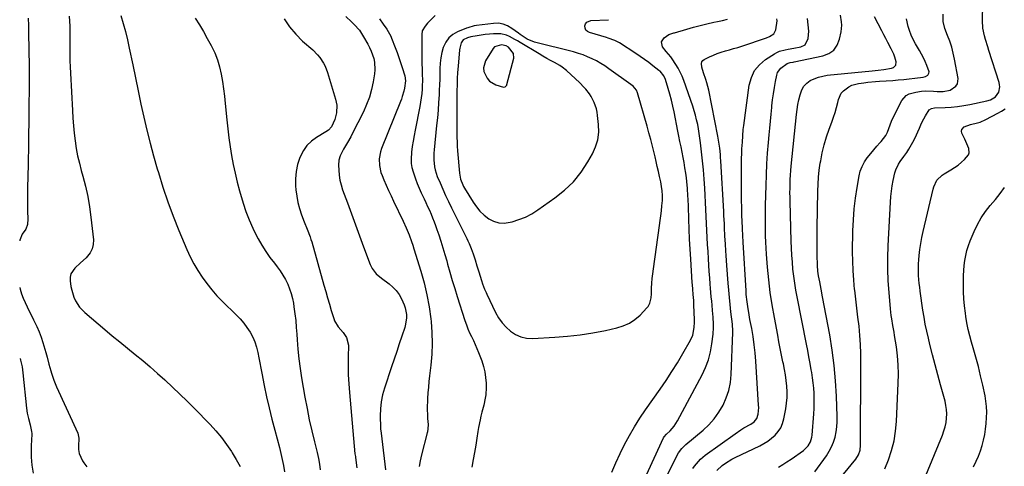
# Model space of a CAD drawing. Units: inches. Extents: x 1867910 to 1873295, y 405528 to 410845.
# Drawn here: x 1867928 to 1868526, y 406745 to 407016 of the extents above; entities that cross this region are included whole.
import ezdxf

# ---------------------------------------------------------------- set-up
doc = ezdxf.new("R2010")
doc.units = ezdxf.units.IN
doc.header["$MEASUREMENT"] = 0
for name, color, linetype in [('1', 7, 'Continuous'), ('7', 7, 'Continuous'), ('8', 7, 'Continuous')]:
    doc.layers.add(name, color=color, linetype=linetype)

msp = doc.modelspace()

# ---------------------------------------------------------------- linework, layer by layer
at = {"layer": '1', "color": 18}
for points in [[(1868318.56, 406909.26, 1860), (1868318.37, 406912.1, 1860), (1868317.96, 406914.93, 1860), (1868317.41, 406917.74, 1860), (1868316.69, 406920.95, 1860), (1868316.01, 406923.95, 1860), (1868315.33, 406926.95, 1860), (1868314.64, 406929.95, 1860), (1868313.95, 406932.95, 1860), (1868313.42, 406935.22, 1860), (1868312.42, 406939.34, 1860), (1868311.38, 406943.45, 1860), (1868310.27, 406947.54, 1860), (1868309.12, 406951.62, 1860), (1868303.2, 406971.86, 1860), (1868302.59, 406973.35, 1860), (1868300.56, 406975.86, 1860), (1868299.3, 406976.89, 1860), (1868285.94, 406986.48, 1860), (1868283.46, 406988.17, 1860), (1868280.93, 406989.76, 1860), (1868278.32, 406991.22, 1860), (1868275.66, 406992.59, 1860), (1868272.92, 406993.81, 1860), (1868270.14, 406994.91, 1860), (1868267.31, 406995.85, 1860), (1868264.43, 406996.68, 1860), (1868240.64, 407002.75, 1860), (1868236.12, 407004.55, 1860), (1868231.99, 407007.24, 1860), (1868230.9, 407008.04, 1860), (1868226.94, 407011.06, 1860), (1868224.32, 407012.6, 1860), (1868221.57, 407013.7, 1860), (1868218.65, 407014.12, 1860), (1868215.61, 407014.09, 1860), (1868205.42, 407012.77, 1860), (1868203.87, 407012.51, 1860), (1868200.1, 407011.39, 1860), (1868199.37, 407011.11, 1860), (1868193.81, 407008.9, 1860), (1868190.95, 407007.29, 1860), (1868188.5, 407005.29, 1860), (1868186.66, 407002.72, 1860), (1868185.12, 406999.46, 1860), (1868184.24, 406996.31, 1860), (1868183.58, 406993.13, 1860), (1868183.23, 406989.89, 1860), (1868183.08, 406986.62, 1860), (1868183.06, 406983.33, 1860), (1868183.01, 406980.04, 1860), (1868182.9, 406976.75, 1860), (1868182.75, 406973.46, 1860), (1868182.6, 406970.63, 1860), (1868182.31, 406965.93, 1860), (1868181.97, 406961.23, 1860), (1868181.57, 406956.54, 1860), (1868181.11, 406951.85, 1860), (1868179.58, 406937.21, 1860), (1868179.42, 406935.15, 1860), (1868179.4, 406931.01, 1860), (1868179.81, 406926.9, 1860), (1868180.22, 406924.89, 1860), (1868181.54, 406920.98, 1860), (1868183.19, 406917.11, 1860), (1868184.87, 406913.27, 1860), (1868186.58, 406909.46, 1860), (1868188.36, 406905.67, 1860), (1868190.19, 406901.91, 1860), (1868199.42, 406883.27, 1860), (1868200.16, 406881.74, 1860), (1868200.87, 406880.21, 1860), (1868202.2, 406877.1, 1860), (1868203.38, 406873.93, 1860), (1868204.52, 406870.25, 1860), (1868205.59, 406866.56, 1860), (1868206.15, 406864.71, 1860), (1868206.72, 406862.88, 1860), (1868208.36, 406857.69, 1860), (1868209.08, 406855.54, 1860), (1868210.31, 406852.37, 1860), (1868211.22, 406850.29, 1860), (1868211.7, 406849.26, 1860), (1868216.99, 406838.19, 1860), (1868218.81, 406834.96, 1860), (1868220.9, 406831.94, 1860), (1868223.37, 406829.23, 1860), (1868226.1, 406826.72, 1860), (1868229.17, 406824.79, 1860), (1868232.4, 406823.35, 1860), (1868235.86, 406822.65, 1860), (1868239.48, 406822.43, 1860), (1868252.94, 406823.13, 1860), (1868260.7, 406823.72, 1860), (1868268.42, 406824.57, 1860), (1868276.09, 406825.79, 1860), (1868283.73, 406827.27, 1860), (1868290.76, 406828.82, 1860), (1868294.67, 406830.05, 1860), (1868298.35, 406831.69, 1860), (1868301.7, 406833.94, 1860), (1868304.81, 406836.61, 1860), (1868309.04, 406840.94, 1860), (1868309.77, 406841.83, 1860), (1868310.84, 406843.8, 1860), (1868311.57, 406847.17, 1860), (1868311.76, 406849.49, 1860), (1868311.88, 406853.03, 1860), (1868312.03, 406855.96, 1860), (1868312.24, 406858.88, 1860), (1868312.55, 406861.8, 1860), (1868312.93, 406864.71, 1860), (1868316.75, 406891.03, 1860), (1868317.17, 406894.06, 1860), (1868317.55, 406897.09, 1860), (1868317.87, 406900.13, 1860), (1868318.17, 406903.17, 1860), (1868318.45, 406906.41, 1860), (1868318.56, 406909.26, 1860)], [(1868264.31, 406917.77, 1858), (1868268.95, 406923.57, 1858), (1868273.1, 406929.82, 1858), (1868275.86, 406934.65, 1858), (1868277.79, 406938.93, 1858), (1868279.16, 406943.32, 1858), (1868279.68, 406947.89, 1858), (1868279.62, 406952.59, 1858), (1868279.04, 406958.03, 1858), (1868278.73, 406960.07, 1858), (1868278.29, 406962.08, 1858), (1868276.91, 406965.97, 1858), (1868275.02, 406969.65, 1858), (1868274.04, 406971.14, 1858), (1868271.86, 406973.96, 1858), (1868270.68, 406975.3, 1858), (1868268.16, 406977.84, 1858), (1868260.15, 406985.34, 1858), (1868257.52, 406987.49, 1858), (1868256.1, 406988.41, 1858), (1868252.86, 406990.2, 1858), (1868250.47, 406991.48, 1858), (1868248.09, 406992.79, 1858), (1868245.74, 406994.14, 1858), (1868243.41, 406995.52, 1858), (1868231.97, 407002.4, 1858), (1868230.33, 407003.37, 1858), (1868228.68, 407004.33, 1858), (1868225.36, 407006.2, 1858), (1868223.66, 407006.95, 1858), (1868220.08, 407007.76, 1858), (1868218.22, 407007.81, 1858), (1868215.7, 407007.67, 1858), (1868213.21, 407007.48, 1858), (1868210.73, 407007.23, 1858), (1868205.79, 407006.51, 1858), (1868201.91, 407005.8, 1858), (1868199.89, 407005.28, 1858), (1868197.23, 407003.98, 1858), (1868196.06, 407002.25, 1858), (1868195.15, 406999.06, 1858), (1868195.01, 406997.96, 1858), (1868194.18, 406988.05, 1858), (1868193.91, 406984.28, 1858), (1868193.69, 406980.51, 1858), (1868193.56, 406976.73, 1858), (1868193.48, 406972.96, 1858), (1868193.35, 406958.43, 1858), (1868193.33, 406955.69, 1858), (1868193.32, 406952.95, 1858), (1868193.33, 406950.22, 1858), (1868193.36, 406947.48, 1858), (1868193.41, 406944.74, 1858), (1868193.51, 406942.01, 1858), (1868193.68, 406939.28, 1858), (1868193.88, 406936.55, 1858), (1868195.03, 406923.02, 1858), (1868195.7, 406919.38, 1858), (1868197, 406915.92, 1858), (1868197.56, 406914.82, 1858), (1868198.17, 406913.74, 1858), (1868203.27, 406905.32, 1858), (1868205.27, 406902.43, 1858), (1868207.49, 406899.75, 1858), (1868210.03, 406897.37, 1858), (1868212.77, 406895.19, 1858), (1868215.77, 406893.65, 1858), (1868218.87, 406892.67, 1858), (1868222.12, 406892.53, 1858), (1868227.03, 406893.35, 1858), (1868231.14, 406894.68, 1858), (1868235.13, 406896.27, 1858), (1868238.92, 406898.28, 1858), (1868242.59, 406900.57, 1858), (1868253.11, 406907.92, 1858), (1868258.95, 406912.62, 1858), (1868264.31, 406917.77, 1858)], [(1868223.72, 406976.52, 1856), (1868223.89, 406976.96, 1856), (1868228.02, 406992.99, 1856), (1868227.94, 406995.81, 1856), (1868224.74, 406999.57, 1856), (1868223.5, 407000.45, 1856), (1868220.52, 407001.12, 1856), (1868216.4, 406999.82, 1856), (1868215.47, 406998.74, 1856), (1868210.93, 406991.21, 1856), (1868209.65, 406986.99, 1856), (1868209.87, 406984.85, 1856), (1868211.77, 406980.72, 1856), (1868213.25, 406979.02, 1856), (1868217.18, 406976.68, 1856), (1868221.75, 406975.21, 1856), (1868222.71, 406975.53, 1856), (1868223.72, 406976.52, 1856)]]:
    msp.add_polyline3d(points, dxfattribs=at)
at = {"layer": '7', "color": 18}
for points in [[(1868453.68, 406743.07, 1878), (1868456.03, 406748.57, 1878), (1868457.86, 406754.25, 1878), (1868459.34, 406760.01, 1878), (1868460.26, 406765.88, 1878), (1868460.82, 406771.82, 1878), (1868461.91, 406795.2, 1878), (1868462, 406800.73, 1878), (1868461.87, 406806.26, 1878), (1868461.41, 406811.76, 1878), (1868460.73, 406817.26, 1878), (1868459.65, 406824.17, 1878), (1868459.33, 406826.2, 1878), (1868458.63, 406830.25, 1878), (1868457.92, 406834.29, 1878), (1868457.61, 406836.32, 1878), (1868457.15, 406840.39, 1878), (1868456.27, 406850.44, 1878), (1868455.8, 406857.51, 1878), (1868455.52, 406864.59, 1878), (1868455.54, 406871.67, 1878), (1868455.76, 406878.76, 1878), (1868457.12, 406905.36, 1878), (1868457.36, 406908.68, 1878), (1868457.7, 406911.99, 1878), (1868458.18, 406915.28, 1878), (1868458.75, 406918.56, 1878), (1868459.77, 406923.17, 1878), (1868460.37, 406924.97, 1878), (1868462.09, 406928.36, 1878), (1868463.13, 406929.98, 1878), (1868465.29, 406933.17, 1878), (1868467.02, 406935.58, 1878), (1868468.4, 406937.6, 1878), (1868470.83, 406941.82, 1878), (1868471.9, 406944.01, 1878), (1868474.71, 406950.34, 1878), (1868475.6, 406952.26, 1878), (1868476.52, 406954.16, 1878), (1868478.51, 406957.9, 1878), (1868480.72, 406961.46, 1878), (1868482.18, 406962.33, 1878), (1868483.87, 406962.67, 1878), (1868490.33, 406962.89, 1878), (1868494.13, 406963.12, 1878), (1868497.92, 406963.48, 1878), (1868501.68, 406964.04, 1878), (1868505.43, 406964.72, 1878), (1868515.77, 406966.89, 1878), (1868518.04, 406967.59, 1878), (1868521.06, 406969.43, 1878), (1868522.97, 406972.28, 1878), (1868523.62, 406975.42, 1878), (1868523.51, 406976.78, 1878), (1868523.22, 406978.14, 1878), (1868516.99, 406997.63, 1878), (1868516.29, 406999.86, 1878), (1868514.93, 407004.34, 1878), (1868514.28, 407006.58, 1878), (1868513.34, 407011.13, 1878), (1868513.09, 407015.76, 1878), (1868513.28, 407025.73, 1878)], [(1867957.68, 407018.47, 1874), (1867957.87, 407015.42, 1874), (1867957.98, 407012.37, 1874), (1867958.03, 407009.31, 1874), (1867958.05, 407006.26, 1874), (1867958.05, 407003.2, 1874), (1867958.01, 406998.8, 1874), (1867958.01, 406995.07, 1874), (1867958.05, 406991.34, 1874), (1867958.17, 406987.61, 1874), (1867958.34, 406983.88, 1874), (1867959.63, 406961.05, 1874), (1867959.93, 406956.42, 1874), (1867960.3, 406951.81, 1874), (1867960.76, 406947.2, 1874), (1867961.29, 406942.59, 1874), (1867961.97, 406938.01, 1874), (1867962.79, 406933.47, 1874), (1867963.83, 406928.96, 1874), (1867965, 406924.49, 1874), (1867965.97, 406921.14, 1874), (1867967.58, 406914.99, 1874), (1867968.97, 406908.79, 1874), (1867970.03, 406902.52, 1874), (1867970.87, 406896.22, 1874), (1867972.36, 406882.29, 1874), (1867972.27, 406879.52, 1874), (1867971.71, 406876.92, 1874), (1867970.47, 406874.56, 1874), (1867968.77, 406872.37, 1874), (1867967.89, 406871.52, 1874), (1867964.53, 406868.33, 1874), (1867961.11, 406865.2, 1874), (1867958.74, 406861.71, 1874), (1867958.31, 406859.68, 1874), (1867958.27, 406857.51, 1874), (1867958.73, 406854.03, 1874), (1867959.15, 406851.77, 1874), (1867960.53, 406847.43, 1874), (1867961.48, 406845.34, 1874), (1867963.97, 406841.52, 1874), (1867967.14, 406838.25, 1874), (1867979.3, 406827.92, 1874), (1867983.87, 406824.06, 1874), (1867988.46, 406820.24, 1874), (1867993.09, 406816.45, 1874), (1867997.73, 406812.68, 1874), (1868002.36, 406808.89, 1874), (1868006.93, 406805.05, 1874), (1868011.43, 406801.11, 1874), (1868015.88, 406797.12, 1874), (1868016.09, 406796.94, 1874), (1868020.57, 406792.77, 1874), (1868025, 406788.56, 1874), (1868029.36, 406784.27, 1874), (1868033.67, 406779.93, 1874), (1868043.32, 406770.07, 1874), (1868046.88, 406766.19, 1874), (1868050.25, 406762.18, 1874), (1868053.35, 406757.96, 1874), (1868056.28, 406753.59, 1874), (1868056.73, 406752.87, 1874), (1868059.23, 406748.72, 1874), (1868061.65, 406744.53, 1874)], [(1867988.99, 407018.94, 1872), (1867990.5, 407014.01, 1872), (1867991.89, 407009.05, 1872), (1867993.11, 407004.05, 1872), (1867994.21, 406999.02, 1872), (1867996.25, 406988.88, 1872), (1867997.89, 406980.92, 1872), (1867999.55, 406972.96, 1872), (1868001.27, 406965.02, 1872), (1868003.03, 406957.09, 1872), (1868004.89, 406949.18, 1872), (1868006.85, 406941.3, 1872), (1868008.96, 406933.46, 1872), (1868011.17, 406925.64, 1872), (1868011.87, 406923.27, 1872), (1868014.66, 406914.34, 1872), (1868017.64, 406905.48, 1872), (1868020.9, 406896.72, 1872), (1868024.36, 406888.03, 1872), (1868029.18, 406876.47, 1872), (1868031.18, 406872.08, 1872), (1868033.36, 406867.8, 1872), (1868035.81, 406863.66, 1872), (1868038.44, 406859.62, 1872), (1868041.31, 406855.75, 1872), (1868044.32, 406851.99, 1872), (1868047.53, 406848.41, 1872), (1868050.89, 406844.94, 1872), (1868059.27, 406836.76, 1872), (1868061.59, 406834.31, 1872), (1868063.78, 406831.77, 1872), (1868065.78, 406829.06, 1872), (1868067.74, 406826.11, 1872), (1868069.3, 406823.23, 1872), (1868070.62, 406820.27, 1872), (1868071.61, 406817.18, 1872), (1868072.41, 406813.8, 1872), (1868072.99, 406810.66, 1872), (1868073.58, 406807.52, 1872), (1868074.19, 406804.38, 1872), (1868074.8, 406801.25, 1872), (1868076.3, 406793.77, 1872), (1868077.74, 406786.91, 1872), (1868079.27, 406780.08, 1872), (1868080.93, 406773.27, 1872), (1868082.68, 406766.49, 1872), (1868085.47, 406756.05, 1872), (1868086.4, 406752.4, 1872), (1868087.25, 406748.73, 1872), (1868088, 406745.04, 1872), (1868088.67, 406741.33, 1872)], [(1868125.98, 407018.35, 1866), (1868129.35, 407015.03, 1866), (1868131.03, 407013.38, 1866), (1868134.15, 407009.88, 1866), (1868136.74, 407005.97, 1866), (1868139.27, 407001.5, 1866), (1868140.36, 406999.39, 1866), (1868141.35, 406997.23, 1866), (1868142.88, 406992.75, 1866), (1868143.35, 406990.44, 1866), (1868143.59, 406985.79, 1866), (1868143.35, 406983.45, 1866), (1868142.55, 406978.58, 1866), (1868141.54, 406973.86, 1866), (1868140.26, 406969.24, 1866), (1868138.56, 406964.75, 1866), (1868136.59, 406960.34, 1866), (1868129.79, 406946.86, 1866), (1868128.84, 406945.05, 1866), (1868126.82, 406941.51, 1866), (1868124.38, 406937.56, 1866), (1868122.43, 406933.58, 1866), (1868121.64, 406930.78, 1866), (1868121.45, 406927.87, 1866), (1868121.58, 406924.71, 1866), (1868121.84, 406921.68, 1866), (1868122.29, 406918.69, 1866), (1868123.02, 406915.75, 1866), (1868123.94, 406912.84, 1866), (1868126.85, 406904.93, 1866), (1868129.31, 406898.24, 1866), (1868131.77, 406891.56, 1866), (1868134.23, 406884.88, 1866), (1868136.7, 406878.2, 1866), (1868140.69, 406867.42, 1866), (1868141.86, 406864.96, 1866), (1868144.39, 406861.75, 1866), (1868147.49, 406859.05, 1866), (1868152.28, 406855.54, 1866), (1868154.53, 406853.61, 1866), (1868156.57, 406851.5, 1866), (1868158.28, 406849.11, 1866), (1868159.76, 406846.54, 1866), (1868161.39, 406842.92, 1866), (1868162.02, 406841.01, 1866), (1868162.7, 406837.03, 1866), (1868162.74, 406835.01, 1866), (1868162.25, 406831.04, 1866), (1868161.73, 406829.08, 1866), (1868159.93, 406823.69, 1866), (1868158.39, 406819.06, 1866), (1868156.84, 406814.43, 1866), (1868155.28, 406809.8, 1866), (1868153.73, 406805.17, 1866), (1868149.36, 406792.23, 1866), (1868148.19, 406788.05, 1866), (1868147.32, 406783.83, 1866), (1868146.9, 406779.55, 1866), (1868146.77, 406775.21, 1866), (1868146.93, 406768.24, 1866), (1868146.97, 406767.36, 1866), (1868147.29, 406764.74, 1866), (1868147.81, 406761.26, 1866), (1868150.06, 406742.37, 1866)], [(1868180.2, 407018.96, 1862), (1868176.36, 407015.08, 1862), (1868175.56, 407014.24, 1862), (1868174.09, 407012.46, 1862), (1868172.42, 407009.5, 1862), (1868172.09, 407007.28, 1862), (1868172.16, 406990.66, 1862), (1868172.19, 406988.81, 1862), (1868172.23, 406986.96, 1862), (1868172.42, 406983.26, 1862), (1868172.53, 406979.56, 1862), (1868172.39, 406975.86, 1862), (1868172.27, 406974.15, 1862), (1868172.03, 406971.46, 1862), (1868171.72, 406968.77, 1862), (1868171.31, 406966.1, 1862), (1868170.84, 406963.43, 1862), (1868168.03, 406949.21, 1862), (1868167.4, 406945.84, 1862), (1868166.82, 406942.47, 1862), (1868166.32, 406939.08, 1862), (1868165.87, 406935.68, 1862), (1868165.55, 406931.55, 1862), (1868165.64, 406928.93, 1862), (1868166.09, 406926.35, 1862), (1868166.77, 406923.8, 1862), (1868168.26, 406919.44, 1862), (1868169.3, 406916.57, 1862), (1868170.42, 406913.74, 1862), (1868171.66, 406910.95, 1862), (1868173.45, 406907.28, 1862), (1868174.57, 406905.01, 1862), (1868175.66, 406902.72, 1862), (1868176.71, 406900.41, 1862), (1868177.73, 406898.09, 1862), (1868178.7, 406895.75, 1862), (1868179.63, 406893.39, 1862), (1868180.49, 406891.01, 1862), (1868181.32, 406888.62, 1862), (1868182.36, 406885.51, 1862), (1868183.65, 406881.54, 1862), (1868184.9, 406877.56, 1862), (1868186.09, 406873.56, 1862), (1868187.25, 406869.55, 1862), (1868187.78, 406867.65, 1862), (1868189.21, 406862.69, 1862), (1868190.66, 406857.74, 1862), (1868192.16, 406852.81, 1862), (1868193.69, 406847.88, 1862), (1868198.33, 406833.21, 1862), (1868199.19, 406830.72, 1862), (1868200.13, 406828.27, 1862), (1868201.2, 406825.87, 1862), (1868202.35, 406823.51, 1862), (1868203.53, 406821.15, 1862), (1868204.64, 406818.77, 1862), (1868205.66, 406816.35, 1862), (1868206.63, 406813.9, 1862), (1868208.56, 406808.73, 1862), (1868209.61, 406805.41, 1862), (1868210.43, 406802.04, 1862), (1868210.92, 406798.61, 1862), (1868211.18, 406795.14, 1862), (1868211.25, 406792.46, 1862), (1868211.06, 406788.15, 1862), (1868210.73, 406786.03, 1862), (1868209.75, 406781.82, 1862), (1868208.71, 406777.61, 1862), (1868208.1, 406775.11, 1862), (1868207.56, 406772.8, 1862), (1868206.63, 406768.15, 1862), (1868206.23, 406765.81, 1862), (1868205.59, 406761.74, 1862), (1868204.87, 406757.37, 1862), (1868204.11, 406753.01, 1862), (1868203.3, 406748.65, 1862), (1868202.43, 406744.14, 1862)], [(1868410.69, 406718.07, 1876), (1868436.14, 406749.03, 1876), (1868437.74, 406751.6, 1876), (1868438.66, 406754.49, 1876), (1868438.79, 406755.49, 1876), (1868438.84, 406756.51, 1876), (1868439.2, 406807.67, 1876), (1868439.14, 406813.21, 1876), (1868438.94, 406818.74, 1876), (1868438.54, 406824.26, 1876), (1868438.01, 406829.78, 1876), (1868437.37, 406835.28, 1876), (1868436.72, 406840.79, 1876), (1868436.07, 406846.29, 1876), (1868435.41, 406851.8, 1876), (1868435.36, 406852.22, 1876), (1868434.79, 406857.94, 1876), (1868434.37, 406863.67, 1876), (1868434.18, 406869.42, 1876), (1868434.14, 406875.17, 1876), (1868434.31, 406887.96, 1876), (1868434.56, 406894.58, 1876), (1868435.03, 406901.19, 1876), (1868435.81, 406907.77, 1876), (1868436.81, 406914.32, 1876), (1868438.03, 406921.24, 1876), (1868438.79, 406924.23, 1876), (1868439.83, 406927.09, 1876), (1868441.27, 406929.78, 1876), (1868442.99, 406932.34, 1876), (1868445.11, 406934.98, 1876), (1868446.95, 406937.18, 1876), (1868448.84, 406939.33, 1876), (1868450.77, 406941.45, 1876), (1868451.45, 406942.18, 1876), (1868454.25, 406945.9, 1876), (1868455.3, 406947.97, 1876), (1868456.98, 406952.37, 1876), (1868457.84, 406954.57, 1876), (1868459.82, 406958.87, 1876), (1868463.99, 406967.07, 1876), (1868466.66, 406970.24, 1876), (1868468.45, 406971.22, 1876), (1868472.66, 406972.3, 1876), (1868476.04, 406972.78, 1876), (1868478.46, 406972.97, 1876), (1868483.41, 406972.93, 1876), (1868485.61, 406972.68, 1876), (1868489.29, 406972.61, 1876), (1868493.47, 406973.53, 1876), (1868496.99, 406975.88, 1876), (1868497.95, 406977.24, 1876), (1868498.35, 406980.64, 1876), (1868496.16, 406992.28, 1876), (1868495.35, 406995.96, 1876), (1868494.39, 406999.6, 1876), (1868493.22, 407003.18, 1876), (1868491.91, 407006.71, 1876), (1868490.19, 407010.94, 1876), (1868489.15, 407015.23, 1876), (1868489.2, 407019.7, 1876)], [(1867932.75, 407017.18, 1876), (1867932.85, 407012.77, 1876), (1867932.94, 407008.36, 1876), (1867933.25, 406987.8, 1876), (1867933.28, 406984.49, 1876), (1867933.3, 406981.18, 1876), (1867933.29, 406977.87, 1876), (1867933.26, 406974.56, 1876), (1867933.24, 406972.97, 1876), (1867933.21, 406970.46, 1876), (1867933.18, 406967.95, 1876), (1867933.16, 406965.44, 1876), (1867933.13, 406962.92, 1876), (1867933.11, 406960.41, 1876), (1867933.09, 406957.9, 1876), (1867933.06, 406955.38, 1876), (1867933.04, 406952.87, 1876), (1867932.99, 406947.49, 1876), (1867932.93, 406942.28, 1876), (1867932.85, 406937.08, 1876), (1867932.75, 406931.87, 1876), (1867932.63, 406926.67, 1876), (1867932.53, 406922.72, 1876), (1867932.45, 406919.3, 1876), (1867932.38, 406915.87, 1876), (1867932.32, 406912.45, 1876), (1867932.26, 406909.02, 1876), (1867932.23, 406906.88, 1876), (1867932.24, 406902.18, 1876), (1867932.3, 406899.83, 1876), (1867932.51, 406895.2, 1876), (1867932.19, 406891.63, 1876), (1867931.31, 406888.81, 1876), (1867929.01, 406885.78, 1876), (1867927.63, 406882.24, 1876), (1867927.54, 406881.83, 1876)], [(1868088.45, 407016.88, 1868), (1868091.64, 407011.98, 1868), (1868095.43, 407007.52, 1868), (1868099.61, 407003.35, 1868), (1868105.81, 406997.89, 1868), (1868108.75, 406994.95, 1868), (1868110.06, 406993.33, 1868), (1868112.36, 406989.86, 1868), (1868113.33, 406988.03, 1868), (1868114.81, 406984.15, 1868), (1868119.65, 406967.93, 1868), (1868120.35, 406964.31, 1868), (1868120.21, 406959.66, 1868), (1868119.26, 406955.65, 1868), (1868117.14, 406951.13, 1868), (1868115.27, 406949.14, 1868), (1868113.71, 406948.04, 1868), (1868108.04, 406944.7, 1868), (1868104.96, 406942.44, 1868), (1868102.26, 406939.86, 1868), (1868100.11, 406936.8, 1868), (1868097.93, 406932.39, 1868), (1868096.58, 406928.19, 1868), (1868095.63, 406923.92, 1868), (1868095.29, 406919.56, 1868), (1868095.34, 406915.15, 1868), (1868095.54, 406912.83, 1868), (1868096.03, 406908.96, 1868), (1868096.72, 406905.13, 1868), (1868097.73, 406901.37, 1868), (1868098.95, 406897.67, 1868), (1868100.55, 406893.4, 1868), (1868102.36, 406888.81, 1868), (1868104.18, 406884.24, 1868), (1868104.7, 406882.69, 1868), (1868105.17, 406881.12, 1868), (1868112.58, 406854.89, 1868), (1868113.69, 406851.01, 1868), (1868114.8, 406847.14, 1868), (1868115.93, 406843.26, 1868), (1868117.07, 406839.39, 1868), (1868118.51, 406834.52, 1868), (1868119.02, 406833.14, 1868), (1868121.32, 406829.41, 1868), (1868124.19, 406825.97, 1868), (1868126.27, 406823.03, 1868), (1868127.43, 406818.29, 1868), (1868127.31, 406810.96, 1868), (1868127.3, 406805.58, 1868), (1868127.41, 406800.21, 1868), (1868127.69, 406794.84, 1868), (1868128.08, 406789.47, 1868), (1868131.43, 406752.28, 1868), (1868131.54, 406751.4, 1868), (1868131.68, 406750.52, 1868), (1868131.72, 406750.23, 1868), (1868131.76, 406749.93, 1868), (1868132.51, 406743.64, 1868)], [(1868146.32, 407016.87, 1864), (1868148.6, 407013.67, 1864), (1868150.78, 407010.63, 1864), (1868153.25, 407006.32, 1864), (1868153.74, 407005.17, 1864), (1868155.94, 406999.45, 1864), (1868157.06, 406996.43, 1864), (1868158.14, 406993.4, 1864), (1868159.16, 406990.35, 1864), (1868160.14, 406987.28, 1864), (1868161.73, 406982.11, 1864), (1868162.17, 406979.08, 1864), (1868161.62, 406974.57, 1864), (1868161.16, 406972.81, 1864), (1868160.23, 406969.6, 1864), (1868159.68, 406968.03, 1864), (1868159.09, 406966.46, 1864), (1868147.61, 406937.86, 1864), (1868146.95, 406935.86, 1864), (1868146.21, 406931.74, 1864), (1868146.32, 406927.52, 1864), (1868147.23, 406923.42, 1864), (1868147.96, 406921.44, 1864), (1868149.07, 406918.86, 1864), (1868150.49, 406915.62, 1864), (1868151.93, 406912.39, 1864), (1868153.41, 406909.17, 1864), (1868154.91, 406905.97, 1864), (1868160.7, 406893.78, 1864), (1868162.58, 406889.67, 1864), (1868164.33, 406885.51, 1864), (1868165.93, 406881.28, 1864), (1868166.66, 406879.14, 1864), (1868167.35, 406876.99, 1864), (1868171.54, 406863.36, 1864), (1868173.53, 406856.18, 1864), (1868175.25, 406848.95, 1864), (1868176.56, 406841.62, 1864), (1868177.6, 406834.25, 1864), (1868177.77, 406832.74, 1864), (1868178.29, 406826.08, 1864), (1868178.49, 406819.41, 1864), (1868178.22, 406812.75, 1864), (1868177.64, 406806.09, 1864), (1868176.86, 406799.71, 1864), (1868176.47, 406796.23, 1864), (1868176.12, 406792.76, 1864), (1868175.84, 406789.27, 1864), (1868175.61, 406785.79, 1864), (1868175.5, 406783.84, 1864), (1868175.41, 406781.33, 1864), (1868175.39, 406778.81, 1864), (1868175.48, 406776.29, 1864), (1868175.64, 406773.78, 1864), (1868175.96, 406770.05, 1864), (1868175.85, 406767.47, 1864), (1868175.47, 406765.56, 1864), (1868175.32, 406764.93, 1864), (1868171.98, 406751.49, 1864), (1868171.2, 406747.95, 1864), (1868170.57, 406744.39, 1864)], [(1868287.76, 406741.09, 1862), (1868290.08, 406746.8, 1862), (1868292.65, 406752.4, 1862), (1868295.39, 406757.93, 1862), (1868298.37, 406763.34, 1862), (1868301.48, 406768.67, 1862), (1868304.8, 406773.87, 1862), (1868308.25, 406778.99, 1862), (1868317.09, 406791.56, 1862), (1868320.69, 406796.85, 1862), (1868324.19, 406802.19, 1862), (1868327.54, 406807.64, 1862), (1868330.79, 406813.15, 1862), (1868335.51, 406821.43, 1862), (1868336.84, 406824.36, 1862), (1868337.81, 406829.11, 1862), (1868337.99, 406832.36, 1862), (1868337.97, 406833.99, 1862), (1868337.62, 406842.73, 1862), (1868337.47, 406845.48, 1862), (1868337.19, 406849.13, 1862), (1868336.92, 406852.3, 1862), (1868336.71, 406855.02, 1862), (1868336.62, 406856.38, 1862), (1868335.69, 406870.71, 1862), (1868335.32, 406876.77, 1862), (1868335, 406882.82, 1862), (1868334.73, 406888.88, 1862), (1868334.51, 406894.94, 1862), (1868334.26, 406902.72, 1862), (1868334.09, 406907.06, 1862), (1868333.99, 406909.23, 1862), (1868333.73, 406913.56, 1862), (1868333.3, 406917.88, 1862), (1868333.02, 406920.03, 1862), (1868332.62, 406922.89, 1862), (1868332.13, 406926.12, 1862), (1868331.6, 406929.35, 1862), (1868331.02, 406932.56, 1862), (1868330.4, 406935.77, 1862), (1868329.75, 406938.98, 1862), (1868329.11, 406942.18, 1862), (1868328.46, 406945.39, 1862), (1868327.82, 406948.6, 1862), (1868325.51, 406960.17, 1862), (1868324.73, 406963.78, 1862), (1868323.88, 406967.37, 1862), (1868322.93, 406970.94, 1862), (1868321.91, 406974.48, 1862), (1868320.28, 406979.88, 1862), (1868319.23, 406982.26, 1862), (1868317.02, 406984.94, 1862), (1868316.35, 406985.5, 1862), (1868312.67, 406988.31, 1862), (1868310.12, 406990.22, 1862), (1868307.53, 406992.1, 1862), (1868304.91, 406993.91, 1862), (1868302.26, 406995.69, 1862), (1868292.31, 407002.21, 1862), (1868289.49, 407003.73, 1862), (1868285.45, 407005.18, 1862), (1868284.42, 407005.49, 1862), (1868274.06, 407008.46, 1862), (1868272.84, 407009.14, 1862), (1868271.92, 407010.01, 1862), (1868271.45, 407011.19, 1862), (1868271.28, 407012.57, 1862), (1868271.73, 407013.88, 1862), (1868272.44, 407014.91, 1862), (1868274.85, 407015.92, 1862), (1868285.59, 407016.34, 1862)], [(1868302.02, 406724.79, 1864), (1868319.18, 406761.89, 1864), (1868319.52, 406762.52, 1864), (1868320.89, 406764.16, 1864), (1868323.08, 406766.26, 1864), (1868325.56, 406769.04, 1864), (1868327.57, 406772.17, 1864), (1868342.62, 406800.29, 1864), (1868344.72, 406804.79, 1864), (1868346.46, 406809.41, 1864), (1868347.68, 406814.19, 1864), (1868348.55, 406819.08, 1864), (1868349.25, 406824.91, 1864), (1868349.56, 406829.04, 1864), (1868349.55, 406831.1, 1864), (1868349.32, 406835.24, 1864), (1868348.98, 406839.38, 1864), (1868348.68, 406842.54, 1864), (1868348.43, 406845.16, 1864), (1868348.19, 406847.78, 1864), (1868347.96, 406850.39, 1864), (1868347.74, 406853.01, 1864), (1868347.54, 406855.48, 1864), (1868347.24, 406859.33, 1864), (1868346.95, 406863.19, 1864), (1868346.69, 406867.04, 1864), (1868346.45, 406870.9, 1864), (1868346.2, 406875.23, 1864), (1868345.96, 406879.51, 1864), (1868345.73, 406883.79, 1864), (1868345.52, 406888.07, 1864), (1868345.33, 406892.35, 1864), (1868345.15, 406896.63, 1864), (1868344.94, 406900.92, 1864), (1868344.71, 406905.2, 1864), (1868344.47, 406909.48, 1864), (1868344.21, 406913.77, 1864), (1868343.83, 406919.33, 1864), (1868343.39, 406924.88, 1864), (1868342.86, 406930.42, 1864), (1868342.27, 406935.96, 1864), (1868341.65, 406941.34, 1864), (1868341.29, 406944.18, 1864), (1868340.88, 406947.01, 1864), (1868340.4, 406949.83, 1864), (1868339.88, 406952.64, 1864), (1868339.27, 406955.43, 1864), (1868338.57, 406958.2, 1864), (1868337.77, 406960.94, 1864), (1868336.89, 406963.66, 1864), (1868331.44, 406979.36, 1864), (1868330.45, 406981.91, 1864), (1868329.33, 406984.4, 1864), (1868328.03, 406986.8, 1864), (1868326.6, 406989.14, 1864), (1868324.36, 406992.53, 1864), (1868323.51, 406993.68, 1864), (1868320.67, 406996.88, 1864), (1868318.49, 406999.88, 1864), (1868317.81, 407002.82, 1864), (1868319.48, 407005.33, 1864), (1868322.42, 407007.24, 1864), (1868325.32, 407008.23, 1864), (1868325.81, 407008.37, 1864), (1868333.2, 407010.6, 1864), (1868337.29, 407011.77, 1864), (1868341.4, 407012.87, 1864), (1868345.53, 407013.85, 1864), (1868349.69, 407014.76, 1864), (1868351.95, 407015.23, 1864), (1868354.98, 407015.88, 1864), (1868358, 407016.58, 1864)], [(1868318.87, 406734.14, 1866), (1868327.18, 406750.92, 1866), (1868328.26, 406752.84, 1866), (1868330.25, 406755.48, 1866), (1868332.61, 406757.78, 1866), (1868343.13, 406766.54, 1866), (1868346.71, 406769.9, 1866), (1868349.99, 406773.51, 1866), (1868352.82, 406777.48, 1866), (1868355.34, 406781.7, 1866), (1868357.31, 406786.19, 1866), (1868358.86, 406790.79, 1866), (1868359.79, 406795.56, 1866), (1868360.31, 406800.44, 1866), (1868361.33, 406826.08, 1866), (1868361.31, 406827.98, 1866), (1868361.14, 406829.87, 1866), (1868361, 406831.13, 1866), (1868360.11, 406838.6, 1866), (1868359.62, 406842.97, 1866), (1868359.16, 406847.34, 1866), (1868358.76, 406851.72, 1866), (1868358.4, 406856.1, 1866), (1868357.58, 406866.84, 1866), (1868357.36, 406869.82, 1866), (1868357.16, 406872.81, 1866), (1868356.98, 406875.79, 1866), (1868356.75, 406879.8, 1866), (1868356.49, 406884.76, 1866), (1868356.25, 406889.72, 1866), (1868356.13, 406892.2, 1866), (1868355.87, 406897.16, 1866), (1868355.73, 406899.64, 1866), (1868353.96, 406930.55, 1866), (1868353.84, 406932.44, 1866), (1868353.69, 406934.32, 1866), (1868353.28, 406938.08, 1866), (1868352.75, 406941.82, 1866), (1868352.09, 406945.54, 1866), (1868346.6, 406973.46, 1866), (1868345.55, 406977.84, 1866), (1868344.89, 406979.98, 1866), (1868343.43, 406984.06, 1866), (1868342.38, 406987.53, 1866), (1868342.14, 406989.77, 1866), (1868342.39, 406990.72, 1866), (1868342.99, 406991.49, 1866), (1868343.83, 406992.14, 1866), (1868347.07, 406993.72, 1866), (1868349.43, 406994.78, 1866), (1868351.82, 406995.75, 1866), (1868354.27, 406996.57, 1866), (1868356.75, 406997.3, 1866), (1868359.25, 406997.98, 1866), (1868361.74, 406998.7, 1866), (1868364.22, 406999.46, 1866), (1868366.68, 407000.26, 1866), (1868381.79, 407005.31, 1866), (1868383.65, 407006.07, 1866), (1868386.14, 407007.71, 1866), (1868387.38, 407010.21, 1866), (1868388.13, 407015.54, 1866), (1868388.03, 407016.9, 1866)], [(1868336.96, 406743.21, 1868), (1868338, 406744.73, 1868), (1868340.29, 406747.61, 1868), (1868341.55, 406748.94, 1868), (1868344.37, 406751.29, 1868), (1868362.66, 406764.43, 1868), (1868366.2, 406766.83, 1868), (1868368.03, 406767.94, 1868), (1868372.12, 406770.26, 1868), (1868374.22, 406771.73, 1868), (1868375.86, 406773.63, 1868), (1868376.61, 406776.25, 1868), (1868376.98, 406780.41, 1868), (1868376.95, 406781.81, 1868), (1868375.24, 406808.62, 1868), (1868374.82, 406813.6, 1868), (1868374.29, 406818.57, 1868), (1868373.57, 406823.51, 1868), (1868372.73, 406828.44, 1868), (1868371.68, 406833.98, 1868), (1868370.9, 406838.27, 1868), (1868370.54, 406840.43, 1868), (1868369.9, 406844.75, 1868), (1868369.44, 406849.09, 1868), (1868369.28, 406851.27, 1868), (1868367.53, 406880.91, 1868), (1868367.31, 406885.06, 1868), (1868367.12, 406889.05, 1868), (1868367.1, 406889.71, 1868), (1868366.81, 406897.48, 1868), (1868366.68, 406902.03, 1868), (1868366.57, 406906.58, 1868), (1868366.53, 406911.13, 1868), (1868366.53, 406915.69, 1868), (1868366.61, 406931.2, 1868), (1868366.72, 406935.57, 1868), (1868366.84, 406937.75, 1868), (1868367.15, 406941.72, 1868), (1868367.39, 406945.58, 1868), (1868367.58, 406949.44, 1868), (1868367.71, 406950.72, 1868), (1868367.86, 406952, 1868), (1868371.24, 406976.52, 1868), (1868372.52, 406981.15, 1868), (1868374.48, 406985.34, 1868), (1868377.45, 406988.89, 1868), (1868381.1, 406992.01, 1868), (1868386.57, 406995.55, 1868), (1868388.12, 406996.41, 1868), (1868389.72, 406997.15, 1868), (1868393.13, 406998.06, 1868), (1868394.9, 406998.35, 1868), (1868398.44, 406998.97, 1868), (1868402.66, 406999.75, 1868), (1868405.18, 407000.97, 1868), (1868407.13, 407004.79, 1868), (1868407.44, 407009.38, 1868), (1868406.72, 407017.02, 1868)], [(1868389.09, 406744.09, 1872), (1868391.68, 406745.61, 1872), (1868394.21, 406747.23, 1872), (1868396.7, 406748.91, 1872), (1868404.15, 406754.14, 1872), (1868407.09, 406757.1, 1872), (1868408.45, 406759.56, 1872), (1868409.25, 406762.23, 1872), (1868409.45, 406763.63, 1872), (1868410.48, 406776.56, 1872), (1868410.67, 406779.69, 1872), (1868410.78, 406782.83, 1872), (1868410.77, 406785.96, 1872), (1868410.68, 406789.1, 1872), (1868410.47, 406792.23, 1872), (1868410.18, 406795.35, 1872), (1868409.78, 406798.47, 1872), (1868409.3, 406801.57, 1872), (1868409, 406803.26, 1872), (1868408.3, 406807.2, 1872), (1868407.58, 406811.13, 1872), (1868406.83, 406815.06, 1872), (1868406.06, 406818.99, 1872), (1868400.35, 406847.62, 1872), (1868399.58, 406851.82, 1872), (1868398.89, 406856.03, 1872), (1868398.32, 406860.26, 1872), (1868397.84, 406864.51, 1872), (1868397.46, 406868.76, 1872), (1868397.15, 406873.02, 1872), (1868396.93, 406877.29, 1872), (1868396.76, 406881.56, 1872), (1868396.1, 406905.67, 1872), (1868396.05, 406908.36, 1872), (1868396.03, 406911.05, 1872), (1868396.06, 406913.74, 1872), (1868396.12, 406916.43, 1872), (1868396.23, 406919.11, 1872), (1868396.38, 406921.8, 1872), (1868396.58, 406924.48, 1872), (1868396.83, 406927.16, 1872), (1868400.07, 406958.65, 1872), (1868400.44, 406961.66, 1872), (1868400.9, 406964.65, 1872), (1868401.47, 406967.63, 1872), (1868402.12, 406970.59, 1872), (1868403.18, 406973.59, 1872), (1868404.45, 406975.81, 1872), (1868406.23, 406977.65, 1872), (1868408.35, 406979.23, 1872), (1868410.8, 406980.42, 1872), (1868413.33, 406981.41, 1872), (1868415.96, 406982.06, 1872), (1868418.66, 406982.51, 1872), (1868446.05, 406985.28, 1872), (1868447.81, 406985.45, 1872), (1868449.58, 406985.62, 1872), (1868453.11, 406985.94, 1872), (1868457.79, 406986.82, 1872), (1868458.96, 406987.27, 1872), (1868460.42, 406988.7, 1872), (1868460.6, 406990.74, 1872), (1868459.76, 406993.61, 1872), (1868459.14, 406995.34, 1872), (1868457.59, 406998.67, 1872), (1868455.57, 407002.46, 1872), (1868454.32, 407004.82, 1872), (1868453.08, 407007.17, 1872), (1868451.84, 407009.53, 1872), (1868447.41, 407017.98, 1872)], [(1868411.2, 406741.33, 1874), (1868418.19, 406751.05, 1874), (1868419.88, 406753.71, 1874), (1868421.36, 406756.47, 1874), (1868422.51, 406759.37, 1874), (1868423.45, 406762.38, 1874), (1868424.09, 406765.47, 1874), (1868424.55, 406768.59, 1874), (1868424.75, 406771.73, 1874), (1868424.76, 406774.89, 1874), (1868424.29, 406787.3, 1874), (1868423.73, 406796.65, 1874), (1868422.9, 406805.98, 1874), (1868421.67, 406815.26, 1874), (1868420.17, 406824.52, 1874), (1868415.89, 406847.74, 1874), (1868415.02, 406852.32, 1874), (1868414.08, 406856.89, 1874), (1868413.32, 406860.58, 1874), (1868412.95, 406863.24, 1874), (1868412.73, 406866.81, 1874), (1868412.6, 406873.22, 1874), (1868412.53, 406877.33, 1874), (1868412.5, 406881.43, 1874), (1868412.51, 406885.53, 1874), (1868412.55, 406889.64, 1874), (1868412.91, 406912.02, 1874), (1868413.08, 406916.32, 1874), (1868413.37, 406920.6, 1874), (1868413.86, 406924.86, 1874), (1868414.47, 406929.11, 1874), (1868414.7, 406930.48, 1874), (1868415.67, 406935.36, 1874), (1868416.81, 406940.2, 1874), (1868418.23, 406944.97, 1874), (1868419.83, 406949.69, 1874), (1868421.46, 406954.07, 1874), (1868422.49, 406957, 1874), (1868423.45, 406959.94, 1874), (1868424.31, 406962.92, 1874), (1868425.1, 406965.93, 1874), (1868425.57, 406967.83, 1874), (1868427.21, 406971.53, 1874), (1868428.51, 406973.06, 1874), (1868431.84, 406975.52, 1874), (1868433.7, 406976.42, 1874), (1868437.73, 406977.48, 1874), (1868440.98, 406977.93, 1874), (1868443.33, 406978.23, 1874), (1868448.02, 406978.71, 1874), (1868450.38, 406978.89, 1874), (1868458.54, 406979.42, 1874), (1868461.89, 406979.67, 1874), (1868465.25, 406979.96, 1874), (1868468.59, 406980.3, 1874), (1868471.93, 406980.69, 1874), (1868476.98, 406981.31, 1874), (1868478.51, 406981.75, 1874), (1868479.83, 406982.62, 1874), (1868480.55, 406983.85, 1874), (1868480.59, 406984.54, 1874), (1868479.24, 406988.49, 1874), (1868478.27, 406990.83, 1874), (1868477.21, 406993.13, 1874), (1868476.02, 406995.37, 1874), (1868474.75, 406997.56, 1874), (1868472.39, 407001.56, 1874), (1868471.02, 407004.18, 1874), (1868469.82, 407006.89, 1874), (1868468.73, 407009.65, 1874), (1868467.84, 407012.14, 1874), (1868466.84, 407016.92, 1874)], [(1868507.66, 406744.2, 1882), (1868509.33, 406747.7, 1882), (1868510.67, 406750.83, 1882), (1868511.84, 406754.01, 1882), (1868512.89, 406757.25, 1882), (1868513.75, 406760.54, 1882), (1868514.47, 406763.85, 1882), (1868514.96, 406767.21, 1882), (1868515.31, 406770.59, 1882), (1868515.57, 406774.3, 1882), (1868515.66, 406777.62, 1882), (1868515.57, 406780.93, 1882), (1868515.21, 406784.22, 1882), (1868514.66, 406787.5, 1882), (1868513.27, 406794.05, 1882), (1868511.99, 406799.74, 1882), (1868510.62, 406805.4, 1882), (1868509.1, 406811.03, 1882), (1868507.49, 406816.63, 1882), (1868506.46, 406820.03, 1882), (1868505.38, 406823.93, 1882), (1868504.42, 406827.86, 1882), (1868503.64, 406831.83, 1882), (1868502.99, 406835.83, 1882), (1868502.7, 406837.86, 1882), (1868502.19, 406842.16, 1882), (1868501.8, 406846.46, 1882), (1868501.6, 406850.78, 1882), (1868501.52, 406855.1, 1882), (1868501.53, 406857.57, 1882), (1868501.6, 406860.66, 1882), (1868501.76, 406863.75, 1882), (1868502.04, 406866.84, 1882), (1868502.41, 406869.91, 1882), (1868502.95, 406872.95, 1882), (1868503.64, 406875.95, 1882), (1868504.56, 406878.89, 1882), (1868505.63, 406881.78, 1882), (1868507.96, 406887.43, 1882), (1868509.98, 406891.67, 1882), (1868512.25, 406895.75, 1882), (1868514.93, 406899.57, 1882), (1868517.87, 406903.23, 1882), (1868521.1, 406907.01, 1882), (1868523.87, 406910.5, 1882), (1868526.46, 406914.13, 1882)], [(1867927.67, 406853.36, 1876), (1867927.88, 406852.39, 1876), (1867928.66, 406849.59, 1876), (1867929.66, 406846.87, 1876), (1867930.8, 406844.19, 1876), (1867932.06, 406841.55, 1876), (1867933.34, 406838.92, 1876), (1867934.66, 406836.31, 1876), (1867936, 406833.71, 1876), (1867938, 406829.64, 1876), (1867939.38, 406826.48, 1876), (1867940.56, 406823.24, 1876), (1867941.61, 406819.95, 1876), (1867943.38, 406813.79, 1876), (1867944.15, 406811.01, 1876), (1867945.22, 406806.81, 1876), (1867946.39, 406802.64, 1876), (1867946.84, 406801.17, 1876), (1867948.27, 406796.99, 1876), (1867949.1, 406794.94, 1876), (1867949.97, 406792.91, 1876), (1867962.86, 406764.7, 1876), (1867963.47, 406761.76, 1876), (1867963.46, 406761.33, 1876), (1867963.24, 406757.18, 1876), (1867963.34, 406754.73, 1876), (1867963.73, 406752.36, 1876), (1867965.68, 406747.92, 1876), (1867966.45, 406746.72, 1876), (1867968.37, 406744.2, 1876)], [(1867927.86, 406810.12, 1878), (1867927.86, 406810.09, 1878), (1867928.09, 406809.12, 1878), (1867929, 406805.08, 1878), (1867929.49, 406801.55, 1878), (1867931.64, 406779.95, 1878), (1867932.06, 406776.95, 1878), (1867932.8, 406773.71, 1878), (1867933.88, 406769.77, 1878), (1867934.76, 406765.82, 1878), (1867934.84, 406764.48, 1878), (1867934.68, 406760.03, 1878), (1867934.58, 406757.58, 1878), (1867934.52, 406752.68, 1878), (1867934.56, 406750.23, 1878), (1867934.91, 406745.35, 1878), (1867935.68, 406740.52, 1878)]]:
    msp.add_polyline3d(points, dxfattribs=at)
at = {"layer": '8', "color": 18}
for points in [[(1868351.47, 406742.07, 1870), (1868354.87, 406745.15, 1870), (1868356.75, 406746.49, 1870), (1868360.67, 406748.9, 1870), (1868362.72, 406749.96, 1870), (1868377.6, 406757.04, 1870), (1868380.14, 406758.41, 1870), (1868382.58, 406759.94, 1870), (1868384.85, 406761.7, 1870), (1868387.02, 406763.61, 1870), (1868388.87, 406765.77, 1870), (1868390.41, 406768.09, 1870), (1868391.5, 406770.65, 1870), (1868392.3, 406773.38, 1870), (1868393.48, 406779.51, 1870), (1868393.99, 406782.93, 1870), (1868394.3, 406786.36, 1870), (1868394.32, 406789.81, 1870), (1868394.14, 406793.27, 1870), (1868393.75, 406796.72, 1870), (1868393.28, 406800.17, 1870), (1868392.7, 406803.59, 1870), (1868392.04, 406807.01, 1870), (1868391.77, 406808.26, 1870), (1868390.93, 406812.3, 1870), (1868390.11, 406816.33, 1870), (1868389.32, 406820.38, 1870), (1868388.54, 406824.43, 1870), (1868386.51, 406835.21, 1870), (1868385.21, 406842.78, 1870), (1868384.07, 406850.38, 1870), (1868383.18, 406858.01, 1870), (1868382.44, 406865.67, 1870), (1868381.82, 406873.57, 1870), (1868381.56, 406877.29, 1870), (1868381.34, 406881.01, 1870), (1868381.2, 406884.74, 1870), (1868381.1, 406888.47, 1870), (1868381.06, 406892.2, 1870), (1868381.05, 406895.93, 1870), (1868381.09, 406899.66, 1870), (1868381.15, 406903.39, 1870), (1868381.44, 406915.47, 1870), (1868381.67, 406922, 1870), (1868381.99, 406928.53, 1870), (1868382.44, 406935.06, 1870), (1868382.98, 406941.57, 1870), (1868383.42, 406946.22, 1870), (1868383.81, 406950.41, 1870), (1868384.19, 406954.6, 1870), (1868384.58, 406958.78, 1870), (1868384.95, 406962.97, 1870), (1868385.03, 406963.86, 1870), (1868385.43, 406967.59, 1870), (1868385.91, 406971.31, 1870), (1868386.52, 406975.01, 1870), (1868387.2, 406978.7, 1870), (1868387.98, 406982.5, 1870), (1868388.53, 406984.15, 1870), (1868390.41, 406986.91, 1870), (1868394.27, 406989.6, 1870), (1868396.07, 406990.21, 1870), (1868397.97, 406990.57, 1870), (1868398.6, 406990.7, 1870), (1868416, 406994.29, 1870), (1868419.63, 406995.78, 1870), (1868422.64, 406997.88, 1870), (1868424.72, 407000.9, 1870), (1868426.2, 407004.52, 1870), (1868427.1, 407008.99, 1870), (1868427.51, 407013.01, 1870), (1868427.39, 407015.02, 1870), (1868426.71, 407019.03, 1870)], [(1868034.26, 407017.34, 1870), (1868036.8, 407013.24, 1870), (1868039.27, 407009.1, 1870), (1868041.66, 407004.91, 1870), (1868043.99, 407000.68, 1870), (1868044.27, 407000.16, 1870), (1868046.21, 406996.1, 1870), (1868047.87, 406991.95, 1870), (1868049.13, 406987.65, 1870), (1868050.11, 406983.27, 1870), (1868050.84, 406978.8, 1870), (1868051.5, 406974.33, 1870), (1868052.06, 406969.84, 1870), (1868052.56, 406965.34, 1870), (1868053.55, 406955.41, 1870), (1868054.15, 406949.95, 1870), (1868054.82, 406944.5, 1870), (1868055.59, 406939.07, 1870), (1868056.43, 406933.64, 1870), (1868057.42, 406928.24, 1870), (1868058.54, 406922.87, 1870), (1868059.84, 406917.55, 1870), (1868061.27, 406912.25, 1870), (1868063.46, 406904.71, 1870), (1868065.13, 406899.55, 1870), (1868067.02, 406894.49, 1870), (1868069.24, 406889.56, 1870), (1868071.66, 406884.72, 1870), (1868072.57, 406883.06, 1870), (1868074.81, 406879.18, 1870), (1868077.17, 406875.39, 1870), (1868079.74, 406871.73, 1870), (1868082.43, 406868.15, 1870), (1868084.16, 406865.97, 1870), (1868085.98, 406863.49, 1870), (1868087.68, 406860.93, 1870), (1868089.19, 406858.26, 1870), (1868090.56, 406855.5, 1870), (1868091.72, 406852.65, 1870), (1868092.71, 406849.76, 1870), (1868093.45, 406846.79, 1870), (1868094.03, 406843.77, 1870), (1868094.35, 406841.6, 1870), (1868094.91, 406837.45, 1870), (1868095.39, 406833.3, 1870), (1868095.76, 406829.14, 1870), (1868096.06, 406824.96, 1870), (1868096.25, 406821.62, 1870), (1868096.69, 406815.78, 1870), (1868097.27, 406809.96, 1870), (1868098.05, 406804.16, 1870), (1868098.96, 406798.38, 1870), (1868101.04, 406786.6, 1870), (1868102.32, 406779.77, 1870), (1868103.69, 406772.96, 1870), (1868105.21, 406766.19, 1870), (1868106.82, 406759.43, 1870), (1868108.44, 406752.93, 1870), (1868109.21, 406749.43, 1870), (1868109.84, 406745.9, 1870), (1868110.25, 406742.35, 1870)], [(1868477.63, 406736.56, 1880), (1868488.79, 406763.6, 1880), (1868489.69, 406766.08, 1880), (1868490.43, 406768.61, 1880), (1868490.93, 406771.19, 1880), (1868491.29, 406773.82, 1880), (1868491.37, 406776.45, 1880), (1868491.27, 406779.07, 1880), (1868490.89, 406781.67, 1880), (1868490.32, 406784.24, 1880), (1868487.58, 406794.08, 1880), (1868485.91, 406800.21, 1880), (1868484.27, 406806.34, 1880), (1868482.69, 406812.49, 1880), (1868481.14, 406818.65, 1880), (1868480.19, 406822.5, 1880), (1868479.21, 406826.75, 1880), (1868478.32, 406831.02, 1880), (1868477.56, 406835.32, 1880), (1868476.88, 406839.63, 1880), (1868475.26, 406851.14, 1880), (1868474.96, 406853.51, 1880), (1868474.69, 406855.89, 1880), (1868474.29, 406860.65, 1880), (1868474.17, 406865.42, 1880), (1868474.25, 406867.8, 1880), (1868474.4, 406870.18, 1880), (1868474.62, 406872.8, 1880), (1868475.02, 406876.48, 1880), (1868475.53, 406880.14, 1880), (1868476.19, 406883.77, 1880), (1868476.96, 406887.39, 1880), (1868483.09, 406913.31, 1880), (1868483.51, 406914.73, 1880), (1868485.44, 406918.7, 1880), (1868488.49, 406921.83, 1880), (1868489.72, 406922.64, 1880), (1868493.87, 406924.96, 1880), (1868496.12, 406926.35, 1880), (1868498.28, 406927.86, 1880), (1868500.31, 406929.55, 1880), (1868502.25, 406931.35, 1880), (1868504.59, 406934.08, 1880), (1868505.06, 406935.31, 1880), (1868504.78, 406937.99, 1880), (1868502.91, 406942.26, 1880), (1868502.27, 406943.67, 1880), (1868500.58, 406947.3, 1880), (1868500.38, 406948.45, 1880), (1868500.48, 406949.48, 1880), (1868501.93, 406951.11, 1880), (1868505.86, 406952.56, 1880), (1868509.99, 406953.49, 1880), (1868511.78, 406954.03, 1880), (1868515.22, 406955.53, 1880), (1868522.53, 406959.4, 1880), (1868524.77, 406960.67, 1880), (1868526.96, 406962.02, 1880)]]:
    msp.add_polyline3d(points, dxfattribs=at)

doc.saveas('drawing.dxf')
